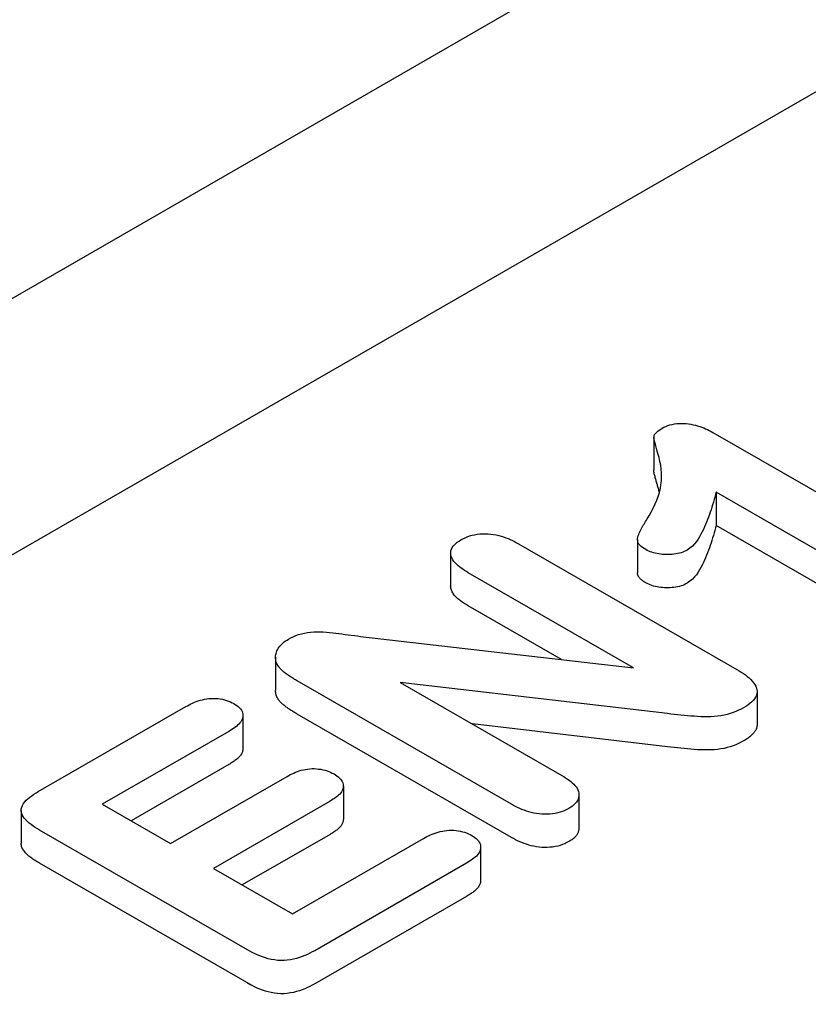
# Model space of a CAD drawing. Units: millimetres. Extents: x -16079 to 2757, y -58362 to -45118.
# Drawn here: x -13435 to -13424, y -57398 to -57384 of the extents above; entities that cross this region are included whole.
import ezdxf

# ---------------------------------------------------------------- set-up
doc = ezdxf.new("R2010")
doc.units = ezdxf.units.MM
doc.layers.add('DUENN-18', color=94, linetype='Continuous')
doc.layers.add('SICHTBAR', color=7, linetype='Continuous')

msp = doc.modelspace()

# ---------------------------------------------------------------- linework, layer by layer
at = {"layer": 'DUENN-18'}
for p, q in [((-13448.828, -57399.545), (-13362.695, -57349.945)), ((-13425.444, -57389.891), (-13422.513, -57391.579)), ((-13426.245, -57389.95), (-13426.245, -57390.4)), ((-13425.401, -57390.7), (-13425.401, -57391.15)), ((-13423.091, -57392.031), (-13425.401, -57390.7)), ((-13423.091, -57392.48), (-13425.401, -57391.15)), ((-13426.466, -57391.341), (-13426.466, -57391.791)), ((-13428.996, -57391.525), (-13428.996, -57391.975)), ((-13428.076, -57391.399), (-13425.119, -57393.102)), ((-13426.519, -57393.08), (-13428.757, -57391.791)), ((-13427.495, -57392.967), (-13428.757, -57392.241)), ((-13430.215, -57392.654), (-13426.519, -57393.08)), ((-13431.367, -57392.936), (-13431.367, -57393.386)), ((-13428.171, -57394.928), (-13431.072, -57393.257)), ((-13429.679, -57393.276), (-13427.488, -57394.538)), ((-13426.059, -57393.7), (-13429.679, -57393.276)), ((-13424.846, -57393.401), (-13424.846, -57393.851)), ((-13434.58, -57394.754), (-13432.582, -57393.604)), ((-13431.808, -57393.726), (-13431.808, -57394.176)), ((-13428.171, -57395.378), (-13431.072, -57393.707)), ((-13426.059, -57394.15), (-13428.699, -57393.84)), ((-13431.999, -57393.94), (-13433.714, -57394.927)), ((-13431.999, -57394.389), (-13433.324, -57395.152)), ((-13432.79, -57395.459), (-13431.211, -57394.55)), ((-13430.448, -57394.682), (-13430.448, -57395.132)), ((-13427.259, -57394.799), (-13427.259, -57395.249)), ((-13433.714, -57394.927), (-13432.79, -57395.459)), ((-13430.628, -57394.886), (-13432.207, -57395.795)), ((-13434.812, -57395.011), (-13434.812, -57395.46)), ((-13431.748, -57396.899), (-13434.562, -57395.279)), ((-13430.628, -57395.335), (-13431.817, -57396.02)), ((-13431.138, -57396.411), (-13429.363, -57395.389)), ((-13428.589, -57395.506), (-13428.589, -57395.956)), ((-13431.694, -57397.378), (-13434.563, -57395.726)), ((-13432.207, -57395.795), (-13431.138, -57396.411)), ((-13428.78, -57395.725), (-13430.837, -57396.91)), ((-13428.78, -57396.175), (-13430.837, -57397.359))]:
    msp.add_line(p, q, dxfattribs=at)
at = {"layer": 'DUENN-18', "flags": 128}
for points in [[(-13426.131, -57389.833), (-13426.107, -57389.82), (-13426.081, -57389.809), (-13426.055, -57389.798), (-13426.026, -57389.789), (-13425.996, -57389.782), (-13425.965, -57389.776), (-13425.934, -57389.772), (-13425.901, -57389.77), (-13425.869, -57389.769), (-13425.836, -57389.77), (-13425.804, -57389.772), (-13425.772, -57389.776), (-13425.741, -57389.781), (-13425.71, -57389.787), (-13425.68, -57389.793), (-13425.651, -57389.801), (-13425.622, -57389.81), (-13425.594, -57389.82), (-13425.568, -57389.831), (-13425.542, -57389.842), (-13425.517, -57389.854), (-13425.492, -57389.866), (-13425.468, -57389.879), (-13425.444, -57389.891)], [(-13426.333, -57391.061), (-13426.304, -57391.011), (-13426.275, -57390.961), (-13426.249, -57390.91), (-13426.224, -57390.86), (-13426.203, -57390.808), (-13426.183, -57390.757), (-13426.168, -57390.705), (-13426.155, -57390.652), (-13426.147, -57390.6), (-13426.141, -57390.547), (-13426.139, -57390.494), (-13426.14, -57390.442), (-13426.144, -57390.389), (-13426.151, -57390.336), (-13426.161, -57390.284), (-13426.173, -57390.231), (-13426.188, -57390.179), (-13426.203, -57390.127), (-13426.218, -57390.075), (-13426.231, -57390.023), (-13426.243, -57389.971), (-13426.236, -57389.918), (-13426.191, -57389.873), (-13426.131, -57389.833)], [(-13426.167, -57390.704), (-13426.17, -57390.691), (-13426.174, -57390.678), (-13426.177, -57390.666), (-13426.181, -57390.653), (-13426.185, -57390.641), (-13426.189, -57390.628), (-13426.193, -57390.615), (-13426.196, -57390.603), (-13426.2, -57390.59), (-13426.203, -57390.578), (-13426.207, -57390.565), (-13426.21, -57390.552), (-13426.214, -57390.54), (-13426.217, -57390.527), (-13426.221, -57390.514), (-13426.224, -57390.502), (-13426.227, -57390.489), (-13426.23, -57390.476), (-13426.234, -57390.464), (-13426.237, -57390.451), (-13426.239, -57390.438), (-13426.242, -57390.426), (-13426.244, -57390.413), (-13426.245, -57390.4)], [(-13425.401, -57390.7), (-13425.41, -57390.734), (-13425.419, -57390.768), (-13425.428, -57390.802), (-13425.437, -57390.836), (-13425.447, -57390.87), (-13425.457, -57390.904), (-13425.468, -57390.938), (-13425.479, -57390.971), (-13425.491, -57391.005), (-13425.503, -57391.039), (-13425.515, -57391.072), (-13425.529, -57391.106), (-13425.542, -57391.139), (-13425.557, -57391.172), (-13425.572, -57391.206), (-13425.589, -57391.239), (-13425.606, -57391.271), (-13425.625, -57391.304), (-13425.645, -57391.336), (-13425.668, -57391.368), (-13425.692, -57391.4), (-13425.72, -57391.43), (-13425.754, -57391.458), (-13425.792, -57391.485)], [(-13426.352, -57391.479), (-13426.374, -57391.465), (-13426.395, -57391.451), (-13426.414, -57391.436), (-13426.431, -57391.42), (-13426.445, -57391.403), (-13426.455, -57391.385), (-13426.462, -57391.367), (-13426.466, -57391.348), (-13426.465, -57391.33), (-13426.462, -57391.311), (-13426.456, -57391.293), (-13426.448, -57391.275), (-13426.441, -57391.256), (-13426.432, -57391.238), (-13426.424, -57391.22), (-13426.415, -57391.203), (-13426.405, -57391.185), (-13426.396, -57391.167), (-13426.386, -57391.149), (-13426.375, -57391.132), (-13426.365, -57391.114), (-13426.355, -57391.096), (-13426.344, -57391.079), (-13426.333, -57391.061)], [(-13428.857, -57391.346), (-13428.829, -57391.332), (-13428.801, -57391.318), (-13428.771, -57391.305), (-13428.739, -57391.294), (-13428.706, -57391.285), (-13428.671, -57391.277), (-13428.636, -57391.27), (-13428.6, -57391.266), (-13428.563, -57391.263), (-13428.526, -57391.263), (-13428.488, -57391.264), (-13428.452, -57391.268), (-13428.416, -57391.273), (-13428.38, -57391.279), (-13428.345, -57391.287), (-13428.312, -57391.296), (-13428.279, -57391.306), (-13428.248, -57391.317), (-13428.217, -57391.33), (-13428.188, -57391.342), (-13428.159, -57391.356), (-13428.131, -57391.37), (-13428.104, -57391.385), (-13428.076, -57391.399)], [(-13425.401, -57391.15), (-13425.41, -57391.184), (-13425.419, -57391.218), (-13425.428, -57391.252), (-13425.437, -57391.286), (-13425.447, -57391.32), (-13425.457, -57391.353), (-13425.468, -57391.387), (-13425.479, -57391.421), (-13425.491, -57391.455), (-13425.503, -57391.488), (-13425.515, -57391.522), (-13425.529, -57391.555), (-13425.542, -57391.589), (-13425.557, -57391.622), (-13425.572, -57391.655), (-13425.589, -57391.688), (-13425.606, -57391.721), (-13425.625, -57391.754), (-13425.645, -57391.786), (-13425.668, -57391.818), (-13425.692, -57391.849), (-13425.72, -57391.88), (-13425.754, -57391.908), (-13425.792, -57391.935)], [(-13428.757, -57391.791), (-13428.782, -57391.776), (-13428.807, -57391.76), (-13428.831, -57391.744), (-13428.855, -57391.728), (-13428.877, -57391.711), (-13428.898, -57391.694), (-13428.917, -57391.676), (-13428.935, -57391.657), (-13428.951, -57391.638), (-13428.965, -57391.618), (-13428.977, -57391.598), (-13428.986, -57391.578), (-13428.992, -57391.557), (-13428.995, -57391.536), (-13428.995, -57391.515), (-13428.992, -57391.494), (-13428.985, -57391.473), (-13428.974, -57391.452), (-13428.961, -57391.433), (-13428.945, -57391.414), (-13428.926, -57391.395), (-13428.905, -57391.378), (-13428.881, -57391.362), (-13428.857, -57391.346)], [(-13425.792, -57391.485), (-13425.811, -57391.495), (-13425.831, -57391.504), (-13425.852, -57391.513), (-13425.874, -57391.521), (-13425.897, -57391.527), (-13425.921, -57391.533), (-13425.946, -57391.537), (-13425.971, -57391.54), (-13425.996, -57391.543), (-13426.022, -57391.544), (-13426.047, -57391.545), (-13426.073, -57391.545), (-13426.099, -57391.544), (-13426.125, -57391.543), (-13426.15, -57391.541), (-13426.175, -57391.537), (-13426.2, -57391.533), (-13426.224, -57391.528), (-13426.248, -57391.522), (-13426.271, -57391.515), (-13426.293, -57391.507), (-13426.313, -57391.498), (-13426.333, -57391.489), (-13426.352, -57391.479)], [(-13426.352, -57391.928), (-13426.36, -57391.924), (-13426.367, -57391.919), (-13426.375, -57391.914), (-13426.382, -57391.909), (-13426.39, -57391.904), (-13426.397, -57391.899), (-13426.404, -57391.894), (-13426.41, -57391.888), (-13426.417, -57391.883), (-13426.423, -57391.877), (-13426.428, -57391.872), (-13426.434, -57391.866), (-13426.439, -57391.86), (-13426.443, -57391.854), (-13426.448, -57391.848), (-13426.451, -57391.842), (-13426.455, -57391.836), (-13426.458, -57391.83), (-13426.46, -57391.823), (-13426.462, -57391.817), (-13426.464, -57391.81), (-13426.465, -57391.804), (-13426.466, -57391.797), (-13426.466, -57391.791)], [(-13425.792, -57391.935), (-13425.811, -57391.944), (-13425.831, -57391.954), (-13425.852, -57391.963), (-13425.874, -57391.97), (-13425.897, -57391.977), (-13425.921, -57391.982), (-13425.946, -57391.987), (-13425.971, -57391.99), (-13425.996, -57391.993), (-13426.022, -57391.994), (-13426.047, -57391.995), (-13426.073, -57391.995), (-13426.099, -57391.994), (-13426.125, -57391.993), (-13426.15, -57391.99), (-13426.175, -57391.987), (-13426.2, -57391.983), (-13426.224, -57391.978), (-13426.248, -57391.972), (-13426.271, -57391.965), (-13426.293, -57391.957), (-13426.313, -57391.948), (-13426.333, -57391.938), (-13426.352, -57391.928)], [(-13428.757, -57392.241), (-13428.772, -57392.231), (-13428.787, -57392.222), (-13428.802, -57392.213), (-13428.817, -57392.203), (-13428.832, -57392.193), (-13428.846, -57392.184), (-13428.86, -57392.174), (-13428.873, -57392.163), (-13428.886, -57392.153), (-13428.899, -57392.143), (-13428.911, -57392.132), (-13428.922, -57392.121), (-13428.933, -57392.11), (-13428.943, -57392.098), (-13428.952, -57392.087), (-13428.961, -57392.075), (-13428.968, -57392.063), (-13428.975, -57392.051), (-13428.981, -57392.038), (-13428.986, -57392.026), (-13428.99, -57392.013), (-13428.993, -57392), (-13428.995, -57391.988), (-13428.996, -57391.975)], [(-13431.192, -57392.691), (-13431.16, -57392.674), (-13431.127, -57392.658), (-13431.092, -57392.643), (-13431.056, -57392.63), (-13431.017, -57392.619), (-13430.977, -57392.61), (-13430.935, -57392.603), (-13430.893, -57392.597), (-13430.85, -57392.594), (-13430.807, -57392.592), (-13430.764, -57392.592), (-13430.721, -57392.593), (-13430.678, -57392.596), (-13430.635, -57392.599), (-13430.593, -57392.604), (-13430.551, -57392.609), (-13430.509, -57392.614), (-13430.467, -57392.62), (-13430.425, -57392.626), (-13430.383, -57392.631), (-13430.341, -57392.637), (-13430.299, -57392.643), (-13430.257, -57392.648), (-13430.215, -57392.654)], [(-13431.323, -57393.067), (-13431.333, -57393.052), (-13431.343, -57393.036), (-13431.351, -57393.019), (-13431.357, -57393.003), (-13431.361, -57392.986), (-13431.364, -57392.969), (-13431.366, -57392.952), (-13431.367, -57392.935), (-13431.366, -57392.918), (-13431.364, -57392.901), (-13431.36, -57392.885), (-13431.354, -57392.868), (-13431.348, -57392.851), (-13431.34, -57392.835), (-13431.331, -57392.819), (-13431.321, -57392.803), (-13431.309, -57392.788), (-13431.296, -57392.772), (-13431.282, -57392.757), (-13431.266, -57392.743), (-13431.249, -57392.729), (-13431.231, -57392.716), (-13431.211, -57392.703), (-13431.192, -57392.691)], [(-13431.072, -57393.257), (-13431.084, -57393.25), (-13431.097, -57393.243), (-13431.109, -57393.236), (-13431.121, -57393.229), (-13431.132, -57393.221), (-13431.144, -57393.214), (-13431.156, -57393.207), (-13431.167, -57393.199), (-13431.179, -57393.192), (-13431.19, -57393.184), (-13431.201, -57393.176), (-13431.211, -57393.168), (-13431.222, -57393.16), (-13431.233, -57393.153), (-13431.243, -57393.145), (-13431.253, -57393.136), (-13431.263, -57393.128), (-13431.273, -57393.12), (-13431.282, -57393.111), (-13431.291, -57393.103), (-13431.299, -57393.094), (-13431.307, -57393.085), (-13431.315, -57393.076), (-13431.323, -57393.067)], [(-13425.119, -57393.102), (-13425.089, -57393.12), (-13425.06, -57393.139), (-13425.031, -57393.157), (-13425.004, -57393.176), (-13424.978, -57393.196), (-13424.954, -57393.216), (-13424.931, -57393.238), (-13424.911, -57393.259), (-13424.892, -57393.282), (-13424.877, -57393.305), (-13424.864, -57393.328), (-13424.854, -57393.353), (-13424.848, -57393.377), (-13424.846, -57393.402), (-13424.848, -57393.427), (-13424.855, -57393.451), (-13424.866, -57393.475), (-13424.88, -57393.499), (-13424.898, -57393.521), (-13424.919, -57393.543), (-13424.943, -57393.564), (-13424.969, -57393.583), (-13424.998, -57393.602), (-13425.027, -57393.62)], [(-13431.323, -57393.517), (-13431.326, -57393.512), (-13431.33, -57393.507), (-13431.333, -57393.501), (-13431.336, -57393.496), (-13431.339, -57393.491), (-13431.343, -57393.485), (-13431.345, -57393.48), (-13431.348, -57393.475), (-13431.351, -57393.469), (-13431.353, -57393.464), (-13431.355, -57393.458), (-13431.357, -57393.453), (-13431.358, -57393.447), (-13431.36, -57393.442), (-13431.361, -57393.436), (-13431.362, -57393.43), (-13431.363, -57393.425), (-13431.364, -57393.419), (-13431.365, -57393.414), (-13431.366, -57393.408), (-13431.366, -57393.402), (-13431.367, -57393.397), (-13431.367, -57393.391), (-13431.367, -57393.386)], [(-13432.582, -57393.604), (-13432.56, -57393.592), (-13432.537, -57393.58), (-13432.514, -57393.568), (-13432.49, -57393.557), (-13432.465, -57393.546), (-13432.44, -57393.536), (-13432.413, -57393.527), (-13432.386, -57393.518), (-13432.358, -57393.511), (-13432.329, -57393.505), (-13432.299, -57393.5), (-13432.269, -57393.496), (-13432.238, -57393.494), (-13432.208, -57393.494), (-13432.177, -57393.495), (-13432.146, -57393.497), (-13432.116, -57393.501), (-13432.086, -57393.506), (-13432.058, -57393.512), (-13432.03, -57393.52), (-13432.004, -57393.53), (-13431.979, -57393.54), (-13431.956, -57393.552), (-13431.933, -57393.564)], [(-13431.072, -57393.707), (-13431.084, -57393.7), (-13431.097, -57393.693), (-13431.109, -57393.686), (-13431.121, -57393.678), (-13431.132, -57393.671), (-13431.144, -57393.664), (-13431.156, -57393.656), (-13431.167, -57393.649), (-13431.179, -57393.641), (-13431.19, -57393.634), (-13431.201, -57393.626), (-13431.211, -57393.618), (-13431.222, -57393.61), (-13431.233, -57393.602), (-13431.243, -57393.594), (-13431.253, -57393.586), (-13431.263, -57393.578), (-13431.273, -57393.57), (-13431.282, -57393.561), (-13431.291, -57393.553), (-13431.299, -57393.544), (-13431.307, -57393.535), (-13431.315, -57393.526), (-13431.323, -57393.517)], [(-13431.933, -57393.564), (-13431.912, -57393.577), (-13431.892, -57393.591), (-13431.873, -57393.605), (-13431.857, -57393.62), (-13431.842, -57393.636), (-13431.83, -57393.652), (-13431.821, -57393.67), (-13431.815, -57393.687), (-13431.81, -57393.705), (-13431.809, -57393.723), (-13431.809, -57393.74), (-13431.813, -57393.758), (-13431.819, -57393.776), (-13431.828, -57393.793), (-13431.838, -57393.81), (-13431.85, -57393.826), (-13431.865, -57393.842), (-13431.881, -57393.857), (-13431.898, -57393.872), (-13431.917, -57393.886), (-13431.937, -57393.9), (-13431.957, -57393.913), (-13431.978, -57393.927), (-13431.999, -57393.94)], [(-13425.027, -57393.62), (-13425.061, -57393.638), (-13425.095, -57393.655), (-13425.131, -57393.671), (-13425.169, -57393.686), (-13425.208, -57393.699), (-13425.25, -57393.711), (-13425.292, -57393.721), (-13425.336, -57393.729), (-13425.38, -57393.735), (-13425.425, -57393.739), (-13425.471, -57393.741), (-13425.517, -57393.742), (-13425.562, -57393.742), (-13425.608, -57393.742), (-13425.654, -57393.739), (-13425.699, -57393.736), (-13425.744, -57393.733), (-13425.789, -57393.729), (-13425.834, -57393.724), (-13425.879, -57393.719), (-13425.924, -57393.715), (-13425.969, -57393.71), (-13426.014, -57393.705), (-13426.059, -57393.7)], [(-13424.846, -57393.851), (-13424.846, -57393.861), (-13424.847, -57393.872), (-13424.849, -57393.882), (-13424.852, -57393.892), (-13424.855, -57393.902), (-13424.859, -57393.913), (-13424.864, -57393.923), (-13424.87, -57393.932), (-13424.876, -57393.942), (-13424.883, -57393.952), (-13424.89, -57393.961), (-13424.898, -57393.971), (-13424.906, -57393.98), (-13424.915, -57393.989), (-13424.925, -57393.998), (-13424.934, -57394.006), (-13424.945, -57394.015), (-13424.956, -57394.023), (-13424.967, -57394.031), (-13424.978, -57394.039), (-13424.99, -57394.047), (-13425.002, -57394.054), (-13425.014, -57394.062), (-13425.027, -57394.07)], [(-13431.808, -57394.176), (-13431.809, -57394.186), (-13431.81, -57394.196), (-13431.813, -57394.206), (-13431.816, -57394.216), (-13431.82, -57394.226), (-13431.824, -57394.236), (-13431.83, -57394.246), (-13431.836, -57394.256), (-13431.842, -57394.265), (-13431.85, -57394.275), (-13431.858, -57394.284), (-13431.866, -57394.293), (-13431.875, -57394.302), (-13431.885, -57394.31), (-13431.895, -57394.319), (-13431.906, -57394.327), (-13431.917, -57394.335), (-13431.928, -57394.343), (-13431.939, -57394.351), (-13431.951, -57394.359), (-13431.963, -57394.367), (-13431.975, -57394.374), (-13431.987, -57394.382), (-13431.999, -57394.389)], [(-13425.027, -57394.07), (-13425.061, -57394.087), (-13425.095, -57394.105), (-13425.131, -57394.121), (-13425.169, -57394.136), (-13425.208, -57394.149), (-13425.25, -57394.16), (-13425.292, -57394.17), (-13425.336, -57394.178), (-13425.38, -57394.184), (-13425.425, -57394.188), (-13425.471, -57394.191), (-13425.517, -57394.192), (-13425.562, -57394.192), (-13425.608, -57394.191), (-13425.654, -57394.189), (-13425.699, -57394.186), (-13425.744, -57394.182), (-13425.789, -57394.178), (-13425.834, -57394.174), (-13425.879, -57394.169), (-13425.924, -57394.164), (-13425.969, -57394.159), (-13426.014, -57394.155), (-13426.059, -57394.15)], [(-13431.211, -57394.55), (-13431.189, -57394.538), (-13431.167, -57394.526), (-13431.144, -57394.515), (-13431.12, -57394.504), (-13431.096, -57394.494), (-13431.071, -57394.484), (-13431.045, -57394.475), (-13431.018, -57394.467), (-13430.99, -57394.461), (-13430.962, -57394.455), (-13430.933, -57394.45), (-13430.903, -57394.447), (-13430.873, -57394.445), (-13430.843, -57394.445), (-13430.813, -57394.447), (-13430.783, -57394.45), (-13430.753, -57394.454), (-13430.725, -57394.459), (-13430.697, -57394.466), (-13430.67, -57394.474), (-13430.645, -57394.484), (-13430.621, -57394.494), (-13430.598, -57394.505), (-13430.575, -57394.517)], [(-13430.575, -57394.517), (-13430.555, -57394.53), (-13430.535, -57394.543), (-13430.517, -57394.557), (-13430.501, -57394.572), (-13430.487, -57394.587), (-13430.474, -57394.604), (-13430.465, -57394.62), (-13430.457, -57394.637), (-13430.452, -57394.654), (-13430.449, -57394.672), (-13430.449, -57394.689), (-13430.451, -57394.707), (-13430.456, -57394.724), (-13430.463, -57394.741), (-13430.473, -57394.758), (-13430.484, -57394.774), (-13430.498, -57394.789), (-13430.513, -57394.805), (-13430.53, -57394.819), (-13430.548, -57394.833), (-13430.567, -57394.847), (-13430.587, -57394.86), (-13430.607, -57394.873), (-13430.628, -57394.886)], [(-13427.488, -57394.538), (-13427.463, -57394.553), (-13427.438, -57394.569), (-13427.414, -57394.585), (-13427.391, -57394.601), (-13427.369, -57394.618), (-13427.348, -57394.635), (-13427.329, -57394.653), (-13427.312, -57394.672), (-13427.297, -57394.691), (-13427.284, -57394.711), (-13427.274, -57394.731), (-13427.266, -57394.752), (-13427.261, -57394.773), (-13427.259, -57394.794), (-13427.259, -57394.815), (-13427.263, -57394.836), (-13427.269, -57394.857), (-13427.279, -57394.877), (-13427.291, -57394.897), (-13427.307, -57394.916), (-13427.325, -57394.934), (-13427.346, -57394.951), (-13427.37, -57394.968), (-13427.394, -57394.983)], [(-13434.562, -57395.279), (-13434.592, -57395.261), (-13434.622, -57395.242), (-13434.651, -57395.223), (-13434.678, -57395.203), (-13434.704, -57395.183), (-13434.728, -57395.161), (-13434.751, -57395.139), (-13434.77, -57395.117), (-13434.786, -57395.093), (-13434.799, -57395.069), (-13434.808, -57395.044), (-13434.811, -57395.019), (-13434.811, -57394.993), (-13434.805, -57394.968), (-13434.795, -57394.943), (-13434.781, -57394.919), (-13434.764, -57394.896), (-13434.743, -57394.873), (-13434.72, -57394.852), (-13434.695, -57394.831), (-13434.668, -57394.811), (-13434.64, -57394.791), (-13434.61, -57394.773), (-13434.58, -57394.754)], [(-13427.394, -57394.983), (-13427.422, -57394.998), (-13427.45, -57395.011), (-13427.48, -57395.024), (-13427.511, -57395.034), (-13427.545, -57395.043), (-13427.579, -57395.051), (-13427.615, -57395.056), (-13427.651, -57395.06), (-13427.688, -57395.062), (-13427.725, -57395.063), (-13427.761, -57395.061), (-13427.798, -57395.058), (-13427.834, -57395.053), (-13427.869, -57395.046), (-13427.903, -57395.039), (-13427.936, -57395.03), (-13427.969, -57395.02), (-13428, -57395.009), (-13428.031, -57394.997), (-13428.06, -57394.984), (-13428.089, -57394.971), (-13428.117, -57394.957), (-13428.144, -57394.943), (-13428.171, -57394.928)], [(-13430.448, -57395.132), (-13430.449, -57395.142), (-13430.45, -57395.152), (-13430.452, -57395.161), (-13430.455, -57395.171), (-13430.458, -57395.18), (-13430.463, -57395.19), (-13430.468, -57395.199), (-13430.473, -57395.208), (-13430.48, -57395.217), (-13430.487, -57395.226), (-13430.494, -57395.235), (-13430.503, -57395.244), (-13430.511, -57395.252), (-13430.52, -57395.26), (-13430.53, -57395.268), (-13430.539, -57395.276), (-13430.55, -57395.284), (-13430.56, -57395.292), (-13430.571, -57395.299), (-13430.582, -57395.307), (-13430.593, -57395.314), (-13430.605, -57395.321), (-13430.616, -57395.328), (-13430.628, -57395.335)], [(-13427.259, -57395.249), (-13427.259, -57395.257), (-13427.26, -57395.266), (-13427.261, -57395.274), (-13427.262, -57395.283), (-13427.264, -57395.291), (-13427.267, -57395.3), (-13427.27, -57395.308), (-13427.274, -57395.317), (-13427.278, -57395.325), (-13427.282, -57395.333), (-13427.287, -57395.341), (-13427.293, -57395.349), (-13427.299, -57395.357), (-13427.305, -57395.365), (-13427.313, -57395.372), (-13427.32, -57395.38), (-13427.328, -57395.387), (-13427.337, -57395.394), (-13427.346, -57395.401), (-13427.355, -57395.407), (-13427.365, -57395.414), (-13427.374, -57395.42), (-13427.384, -57395.427), (-13427.394, -57395.433)], [(-13429.363, -57395.389), (-13429.34, -57395.377), (-13429.317, -57395.365), (-13429.294, -57395.353), (-13429.27, -57395.342), (-13429.245, -57395.332), (-13429.219, -57395.322), (-13429.192, -57395.313), (-13429.164, -57395.304), (-13429.136, -57395.297), (-13429.107, -57395.291), (-13429.077, -57395.286), (-13429.046, -57395.282), (-13429.015, -57395.28), (-13428.984, -57395.279), (-13428.953, -57395.28), (-13428.922, -57395.282), (-13428.892, -57395.286), (-13428.862, -57395.292), (-13428.833, -57395.299), (-13428.806, -57395.307), (-13428.779, -57395.316), (-13428.754, -57395.327), (-13428.731, -57395.338), (-13428.708, -57395.35)], [(-13428.708, -57395.35), (-13428.687, -57395.363), (-13428.667, -57395.377), (-13428.649, -57395.391), (-13428.633, -57395.407), (-13428.62, -57395.423), (-13428.609, -57395.439), (-13428.6, -57395.456), (-13428.593, -57395.474), (-13428.59, -57395.491), (-13428.589, -57395.509), (-13428.59, -57395.527), (-13428.595, -57395.545), (-13428.601, -57395.562), (-13428.609, -57395.579), (-13428.62, -57395.596), (-13428.632, -57395.612), (-13428.647, -57395.628), (-13428.663, -57395.643), (-13428.68, -57395.658), (-13428.698, -57395.672), (-13428.718, -57395.686), (-13428.738, -57395.699), (-13428.759, -57395.712), (-13428.78, -57395.725)], [(-13427.394, -57395.433), (-13427.422, -57395.447), (-13427.45, -57395.461), (-13427.48, -57395.473), (-13427.511, -57395.484), (-13427.545, -57395.493), (-13427.579, -57395.5), (-13427.615, -57395.506), (-13427.651, -57395.51), (-13427.688, -57395.512), (-13427.725, -57395.512), (-13427.761, -57395.511), (-13427.798, -57395.508), (-13427.834, -57395.503), (-13427.869, -57395.496), (-13427.903, -57395.488), (-13427.936, -57395.479), (-13427.969, -57395.469), (-13428, -57395.458), (-13428.031, -57395.447), (-13428.06, -57395.434), (-13428.089, -57395.421), (-13428.117, -57395.407), (-13428.144, -57395.392), (-13428.171, -57395.378)], [(-13434.563, -57395.726), (-13434.579, -57395.717), (-13434.594, -57395.707), (-13434.609, -57395.698), (-13434.624, -57395.688), (-13434.639, -57395.679), (-13434.654, -57395.669), (-13434.668, -57395.659), (-13434.681, -57395.649), (-13434.695, -57395.638), (-13434.708, -57395.628), (-13434.72, -57395.617), (-13434.732, -57395.606), (-13434.743, -57395.595), (-13434.754, -57395.584), (-13434.764, -57395.572), (-13434.773, -57395.56), (-13434.782, -57395.548), (-13434.789, -57395.536), (-13434.796, -57395.524), (-13434.801, -57395.511), (-13434.806, -57395.499), (-13434.809, -57395.486), (-13434.811, -57395.473), (-13434.812, -57395.46)], [(-13428.589, -57395.956), (-13428.589, -57395.966), (-13428.591, -57395.977), (-13428.593, -57395.987), (-13428.596, -57395.998), (-13428.599, -57396.008), (-13428.604, -57396.018), (-13428.609, -57396.028), (-13428.615, -57396.038), (-13428.622, -57396.048), (-13428.629, -57396.057), (-13428.637, -57396.067), (-13428.645, -57396.076), (-13428.655, -57396.085), (-13428.664, -57396.094), (-13428.674, -57396.103), (-13428.685, -57396.111), (-13428.696, -57396.12), (-13428.707, -57396.128), (-13428.719, -57396.136), (-13428.731, -57396.144), (-13428.743, -57396.152), (-13428.755, -57396.159), (-13428.767, -57396.167), (-13428.78, -57396.175)], [(-13430.837, -57396.91), (-13430.869, -57396.927), (-13430.902, -57396.944), (-13430.935, -57396.961), (-13430.97, -57396.976), (-13431.006, -57396.991), (-13431.043, -57397.004), (-13431.083, -57397.016), (-13431.123, -57397.026), (-13431.165, -57397.034), (-13431.208, -57397.04), (-13431.252, -57397.043), (-13431.296, -57397.043), (-13431.34, -57397.041), (-13431.383, -57397.036), (-13431.425, -57397.028), (-13431.466, -57397.019), (-13431.505, -57397.008), (-13431.544, -57396.995), (-13431.58, -57396.981), (-13431.616, -57396.966), (-13431.65, -57396.95), (-13431.683, -57396.934), (-13431.716, -57396.917), (-13431.748, -57396.899)], [(-13430.837, -57397.359), (-13430.869, -57397.377), (-13430.902, -57397.394), (-13430.935, -57397.41), (-13430.97, -57397.426), (-13431.006, -57397.44), (-13431.043, -57397.454), (-13431.083, -57397.465), (-13431.123, -57397.475), (-13431.165, -57397.483), (-13431.208, -57397.489), (-13431.252, -57397.493), (-13431.296, -57397.493), (-13431.34, -57397.491), (-13431.383, -57397.486), (-13431.425, -57397.478), (-13431.466, -57397.469), (-13431.505, -57397.457), (-13431.544, -57397.445), (-13431.58, -57397.431), (-13431.616, -57397.416), (-13431.65, -57397.4), (-13431.683, -57397.383), (-13431.716, -57397.366), (-13431.748, -57397.349)]]:
    msp.add_lwpolyline(points, dxfattribs=at)
at = {"layer": 'SICHTBAR'}
msp.add_line((-13312.132, -57317.356), (-13506.197, -57429.111), dxfattribs=at)

doc.saveas('drawing.dxf')
